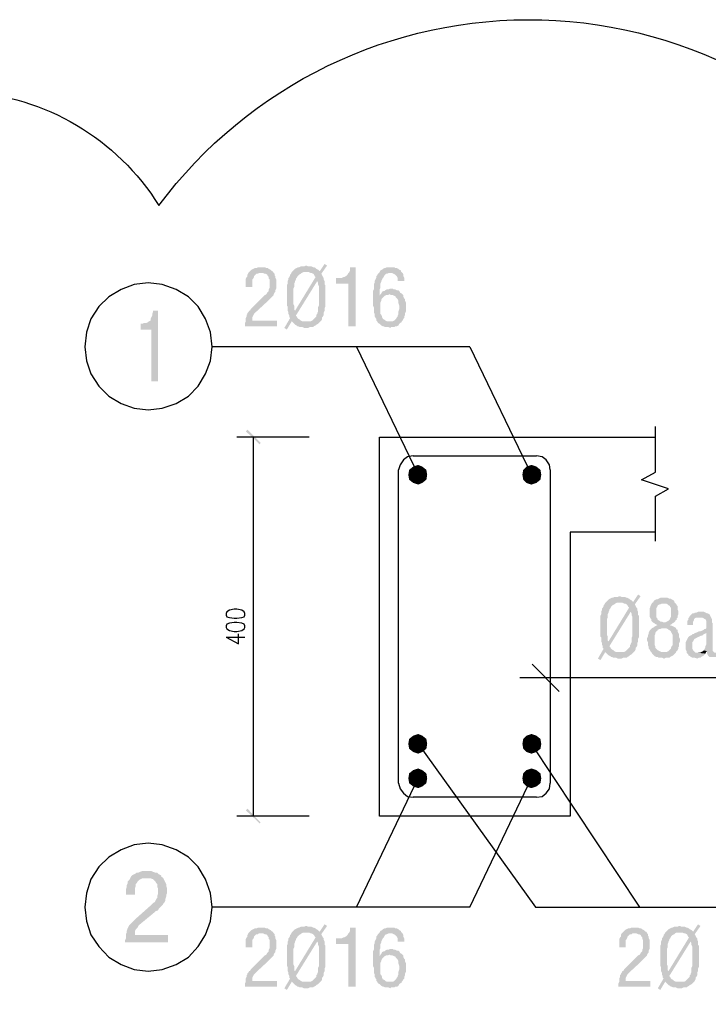
# Model space of a CAD drawing. Units: inches. Extents: x -369 to 780, y 39 to 2347.
# Drawn here: x 257 to 358, y 1643 to 1787 of the extents above; entities that cross this region are included whole.
import ezdxf

# ---------------------------------------------------------------- set-up
doc = ezdxf.new("R2010")
doc.units = ezdxf.units.IN
doc.header["$MEASUREMENT"] = 0
doc.layers.add('Layer1', color=2, linetype='Continuous')

msp = doc.modelspace()

# ---------------------------------------------------------------- hatches: boundary and pattern name
for color, points in [(256, [(292.521, 1750.644), (292.041, 1750.644), (291.801, 1750.524), (291.561, 1750.524), (291.321, 1750.404), (291.321, 1750.404), (291.081, 1750.284), (290.961, 1750.164), (290.721, 1749.924), (290.601, 1749.804), (290.481, 1749.564), (290.481, 1749.324), (290.361, 1749.204), (290.361, 1749.204), (290.241, 1748.964), (290.241, 1747.764), (291.201, 1747.764), (291.201, 1748.844), (291.321, 1748.964), (291.441, 1749.204), (291.441, 1749.324), (291.681, 1749.564), (291.801, 1749.684), (292.041, 1749.684), (292.161, 1749.804), (294.321, 1749.804), (294.201, 1750.044), (294.081, 1750.044), (293.961, 1750.164), (293.841, 1750.284), (293.601, 1750.404), (293.481, 1750.524), (293.241, 1750.524), (293.001, 1750.644), (292.761, 1750.644)]), (256, [(301.761, 1751.124), (301.041, 1750.044), (297.081, 1750.044), (299.001, 1749.924), (299.481, 1749.924), (299.721, 1749.804), (299.841, 1749.804), (300.081, 1749.684), (300.201, 1749.564), (300.321, 1749.324), (300.441, 1749.204), (297.441, 1744.284), (296.361, 1744.284), (296.481, 1744.044), (296.481, 1743.804), (296.601, 1743.564), (296.601, 1743.324), (296.721, 1743.204), (295.881, 1741.764), (296.241, 1741.524), (296.961, 1742.724), (298.521, 1742.724), (298.281, 1742.844), (298.161, 1742.964), (298.161, 1742.964), (297.921, 1743.084), (297.801, 1743.204), (297.681, 1743.444), (297.561, 1743.564), (300.681, 1748.604), (301.641, 1748.844), (301.641, 1749.084), (301.521, 1749.204), (301.401, 1749.444), (301.281, 1749.684), (302.121, 1750.884)]), (256, [(297.081, 1750.044), (296.961, 1749.924), (296.841, 1749.684), (296.721, 1749.564), (296.721, 1749.444), (296.601, 1749.204), (296.481, 1749.084), (296.481, 1748.844), (296.361, 1748.604), (296.361, 1748.244), (296.241, 1748.004), (296.241, 1745.004), (296.361, 1744.884), (296.361, 1744.284), (297.441, 1744.284), (297.321, 1744.404), (297.321, 1745.004), (297.201, 1745.244), (297.201, 1747.524), (297.321, 1747.764), (297.321, 1748.244), (297.441, 1748.484), (297.441, 1748.604), (297.561, 1748.844), (297.561, 1748.964), (297.681, 1749.084), (297.801, 1749.324), (297.921, 1749.444), (298.041, 1749.564), (298.281, 1749.684), (298.401, 1749.804), (298.641, 1749.924), (299.001, 1749.924)]), (256, [(299.121, 1750.884), (299.001, 1750.884), (298.761, 1750.764), (298.281, 1750.764), (298.041, 1750.644), (297.921, 1750.644), (297.681, 1750.524), (297.441, 1750.404), (297.321, 1750.284), (297.201, 1750.164), (297.081, 1750.044), (301.041, 1750.044), (300.921, 1750.164), (300.801, 1750.284), (300.561, 1750.404), (300.441, 1750.524), (300.201, 1750.644), (300.081, 1750.644), (299.841, 1750.764), (299.361, 1750.764)]), (256, [(306.321, 1750.644), (305.481, 1750.644), (305.481, 1750.164), (305.361, 1749.924), (305.241, 1749.804), (305.121, 1749.564), (305.001, 1749.444), (304.881, 1749.324), (304.761, 1749.324), (304.641, 1749.204), (304.521, 1749.204), (304.281, 1749.084), (303.441, 1749.084), (303.441, 1748.244), (305.241, 1748.244), (305.241, 1742.004), (306.321, 1742.004)]), (256, [(311.481, 1750.644), (310.881, 1750.644), (310.641, 1750.524), (310.521, 1750.524), (310.281, 1750.404), (310.161, 1750.284), (309.921, 1750.164), (309.801, 1749.924), (309.681, 1749.804), (311.601, 1749.804), (311.841, 1749.684), (312.081, 1749.564), (312.201, 1749.444), (312.201, 1749.444), (312.321, 1749.324), (312.441, 1749.084), (312.441, 1748.604), (313.401, 1748.604), (313.401, 1749.084), (313.281, 1749.324), (313.281, 1749.564), (313.161, 1749.804), (313.041, 1749.924), (312.921, 1750.044), (312.921, 1750.164), (312.681, 1750.284), (312.561, 1750.404), (312.321, 1750.524), (312.081, 1750.524), (311.961, 1750.644), (311.721, 1750.644)]), (256, [(294.321, 1749.804), (292.401, 1749.804), (292.761, 1749.804), (293.001, 1749.684), (293.121, 1749.684), (293.361, 1749.564), (293.481, 1749.324), (293.601, 1749.204), (293.601, 1748.964), (293.721, 1748.844), (293.721, 1747.644), (293.601, 1747.404), (293.601, 1747.164), (293.601, 1747.164), (293.481, 1747.044), (293.361, 1746.924), (293.241, 1746.684), (293.001, 1746.564), (292.761, 1746.324), (291.201, 1744.764), (291.081, 1744.644), (290.961, 1744.524), (290.841, 1744.284), (290.721, 1744.284), (290.601, 1744.044), (290.481, 1743.924), (290.481, 1743.804), (290.361, 1743.684), (290.361, 1743.444), (290.241, 1743.204), (290.241, 1742.964), (290.241, 1742.724), (290.121, 1742.484), (290.121, 1742.004), (294.801, 1742.004), (294.801, 1742.844), (291.201, 1742.844), (291.201, 1743.324), (291.321, 1743.564), (291.321, 1743.564), (291.441, 1743.804), (291.561, 1743.924), (291.801, 1744.164), (293.361, 1745.604), (293.481, 1745.724), (293.721, 1745.964), (293.841, 1746.084), (293.961, 1746.204), (294.201, 1746.444), (294.321, 1746.564), (294.321, 1746.684), (294.441, 1746.924), (294.561, 1747.044), (294.561, 1747.284), (294.681, 1747.524), (294.681, 1748.844), (294.561, 1749.084), (294.561, 1749.324), (294.441, 1749.444), (294.441, 1749.684)]), (256, [(301.641, 1748.844), (300.681, 1748.604), (300.801, 1748.364), (300.801, 1748.124), (300.921, 1747.884), (300.921, 1747.644), (300.921, 1745.004), (300.801, 1744.764), (300.801, 1744.164), (300.681, 1743.924), (300.681, 1743.804), (300.561, 1743.684), (300.561, 1743.444), (300.441, 1743.324), (300.201, 1743.084), (300.081, 1742.964), (299.961, 1742.844), (299.721, 1742.724), (299.121, 1742.724), (301.041, 1742.604), (301.161, 1742.724), (301.281, 1742.844), (301.401, 1743.084), (301.401, 1743.324), (301.521, 1743.444), (301.641, 1743.684), (301.641, 1744.044), (301.761, 1744.284), (301.761, 1744.644), (301.881, 1744.884), (301.881, 1748.004), (301.761, 1748.124), (301.761, 1748.604)]), (256, [(309.681, 1749.804), (309.561, 1749.684), (309.441, 1749.444), (309.321, 1749.324), (309.321, 1749.084), (309.201, 1748.844), (309.081, 1748.604), (309.081, 1748.364), (308.961, 1748.124), (308.961, 1747.404), (308.841, 1747.164), (308.841, 1746.444), (309.801, 1746.444), (309.801, 1747.404), (309.921, 1747.644), (309.921, 1748.244), (310.041, 1748.484), (310.041, 1748.604), (310.161, 1748.844), (310.281, 1749.084), (310.401, 1749.204), (310.521, 1749.444), (310.641, 1749.564), (310.761, 1749.684), (310.881, 1749.684), (311.121, 1749.804), (311.361, 1749.804)]), (256, [(311.481, 1747.524), (311.361, 1747.524), (311.121, 1747.404), (310.881, 1747.404), (310.641, 1747.284), (310.521, 1747.164), (310.401, 1747.164), (310.161, 1747.044), (310.041, 1746.804), (309.921, 1746.684), (311.241, 1746.684), (311.481, 1746.564), (311.721, 1746.564), (311.961, 1746.444), (312.081, 1746.444), (312.201, 1746.204), (312.321, 1746.084), (312.441, 1745.964), (312.561, 1745.724), (312.561, 1745.364), (312.681, 1745.004), (312.681, 1744.764), (312.681, 1744.524), (312.561, 1744.164), (312.561, 1743.804), (312.441, 1743.564), (312.441, 1743.444), (312.321, 1743.324), (312.201, 1743.084), (312.081, 1742.964), (311.961, 1742.844), (311.721, 1742.724), (311.361, 1742.724), (313.041, 1742.604), (313.041, 1742.724), (313.161, 1742.844), (313.281, 1743.084), (313.401, 1743.204), (313.401, 1743.444), (313.521, 1743.684), (313.521, 1743.924), (313.641, 1744.164), (313.641, 1745.484), (313.521, 1745.724), (313.521, 1745.964), (313.401, 1746.084), (313.281, 1746.324), (313.281, 1746.564), (313.161, 1746.684), (313.041, 1746.804), (312.801, 1746.924), (312.681, 1747.164), (312.561, 1747.284), (312.321, 1747.284), (312.081, 1747.404), (311.841, 1747.404), (311.721, 1747.524)]), (256, [(309.921, 1746.684), (309.801, 1746.444), (308.841, 1746.444), (308.841, 1745.004), (308.961, 1744.764), (308.961, 1744.044), (309.081, 1743.804), (309.081, 1743.444), (309.201, 1743.324), (309.201, 1743.204), (309.321, 1743.084), (309.321, 1742.844), (309.441, 1742.724), (309.561, 1742.484), (309.801, 1742.364), (309.921, 1742.244), (310.041, 1742.124), (310.281, 1742.004), (310.401, 1742.004), (310.641, 1741.884), (311.121, 1741.884), (311.361, 1741.764), (311.481, 1741.884), (311.961, 1741.884), (312.081, 1742.004), (312.321, 1742.004), (312.561, 1742.124), (312.681, 1742.364), (312.801, 1742.484), (313.041, 1742.604), (311.361, 1742.724), (310.881, 1742.724), (310.641, 1742.844), (310.521, 1742.964), (310.281, 1743.084), (310.161, 1743.324), (310.161, 1743.444), (310.041, 1743.684), (309.921, 1743.804), (309.921, 1745.484), (310.041, 1745.724), (310.041, 1745.844), (310.161, 1746.084), (310.281, 1746.204), (310.401, 1746.324), (310.521, 1746.444), (310.761, 1746.564), (311.001, 1746.564), (311.241, 1746.684)]), (256, [(277.401, 1744.284), (276.681, 1744.284), (276.681, 1744.164), (276.561, 1743.804), (276.561, 1743.564), (276.441, 1743.324), (276.321, 1743.084), (276.321, 1742.844), (276.081, 1742.724), (276.081, 1742.724), (275.961, 1742.604), (275.721, 1742.484), (275.361, 1742.484), (275.121, 1742.364), (274.881, 1742.364), (274.881, 1741.524), (276.441, 1741.524), (276.441, 1733.964), (277.401, 1733.964)]), (256, [(298.521, 1742.724), (296.961, 1742.724), (297.081, 1742.604), (297.321, 1742.364), (297.441, 1742.244), (297.681, 1742.124), (297.801, 1742.004), (297.921, 1742.004), (298.161, 1741.884), (298.521, 1741.884), (298.761, 1741.764), (299.361, 1741.764), (299.601, 1741.884), (300.081, 1741.884), (300.201, 1742.004), (300.441, 1742.124), (300.561, 1742.244), (300.801, 1742.364), (300.921, 1742.484), (301.041, 1742.604), (299.121, 1742.724), (298.761, 1742.724)]), (256, [(292.401, 1724.964), (290.241, 1726.644), (290.481, 1726.884)]), (256, [(292.281, 1724.724), (292.401, 1724.964), (290.241, 1726.644)]), (256, [(314.721, 1721.484), (314.121, 1721.004), (315.321, 1720.284)]), (256, [(315.441, 1721.724), (315.441, 1720.284), (314.721, 1721.484)]), (256, [(315.441, 1720.284), (314.721, 1721.484), (315.321, 1720.284)]), (256, [(316.041, 1721.484), (315.441, 1721.724), (315.441, 1720.284)]), (256, [(316.641, 1721.004), (316.041, 1721.484), (315.441, 1720.284)]), (256, [(331.281, 1721.484), (330.801, 1721.004), (332.001, 1720.284)]), (256, [(332.001, 1721.724), (331.281, 1721.484), (332.001, 1720.284)]), (256, [(332.721, 1721.484), (332.001, 1721.724), (332.001, 1720.284)]), (256, [(333.321, 1721.004), (332.721, 1721.484), (332.001, 1720.284)]), (256, [(314.121, 1721.004), (314.001, 1720.284), (315.321, 1720.284)]), (256, [(314.001, 1720.284), (314.121, 1719.564), (315.321, 1720.284)]), (256, [(314.121, 1719.564), (314.721, 1719.084), (315.321, 1720.284)]), (256, [(314.721, 1719.084), (315.321, 1720.284), (315.441, 1718.844)]), (256, [(315.321, 1720.284), (315.441, 1718.844), (315.441, 1720.284)]), (256, [(316.761, 1720.284), (316.641, 1721.004), (315.441, 1720.284)]), (256, [(315.441, 1718.844), (316.041, 1719.084), (315.441, 1720.284)]), (256, [(316.041, 1719.084), (316.641, 1719.564), (315.441, 1720.284)]), (256, [(316.641, 1719.564), (316.761, 1720.284), (315.441, 1720.284)]), (256, [(330.801, 1721.004), (330.681, 1720.284), (332.001, 1720.284)]), (256, [(330.681, 1720.284), (330.801, 1719.564), (332.001, 1720.284)]), (256, [(330.801, 1719.564), (331.281, 1719.084), (332.001, 1720.284)]), (256, [(331.281, 1719.084), (332.001, 1718.844), (332.001, 1720.284)]), (256, [(332.121, 1720.284), (333.321, 1721.004), (332.001, 1720.284)]), (256, [(332.001, 1718.844), (332.721, 1719.084), (332.001, 1720.284)]), (256, [(332.721, 1719.084), (333.321, 1719.564), (332.001, 1720.284)]), (256, [(333.321, 1719.564), (332.001, 1720.284), (333.441, 1720.284)]), (256, [(332.001, 1720.284), (333.441, 1720.284), (332.121, 1720.284)]), (256, [(333.441, 1720.284), (332.121, 1720.284), (333.321, 1721.004)]), (256, [(347.601, 1702.764), (346.881, 1701.684), (342.921, 1701.684), (344.841, 1701.564), (345.321, 1701.564), (345.561, 1701.444), (345.681, 1701.444), (345.921, 1701.324), (346.041, 1701.204), (346.161, 1700.964), (346.281, 1700.844), (343.281, 1695.924), (342.201, 1695.924), (342.321, 1695.684), (342.321, 1695.444), (342.441, 1695.204), (342.441, 1694.964), (342.561, 1694.844), (341.721, 1693.404), (342.081, 1693.164), (342.801, 1694.364), (344.361, 1694.364), (344.121, 1694.484), (344.001, 1694.604), (344.001, 1694.604), (343.761, 1694.724), (343.641, 1694.844), (343.521, 1695.084), (343.401, 1695.204), (346.521, 1700.244), (347.481, 1700.484), (347.481, 1700.724), (347.361, 1700.844), (347.241, 1701.084), (347.121, 1701.324), (347.961, 1702.524)]), (256, [(344.961, 1702.524), (344.841, 1702.524), (344.601, 1702.404), (344.121, 1702.404), (343.881, 1702.284), (343.761, 1702.284), (343.521, 1702.164), (343.281, 1702.044), (343.161, 1701.924), (343.041, 1701.804), (342.921, 1701.684), (346.881, 1701.684), (346.761, 1701.804), (346.641, 1701.924), (346.401, 1702.044), (346.281, 1702.164), (346.041, 1702.284), (345.921, 1702.284), (345.681, 1702.404), (345.201, 1702.404)]), (256, [(342.921, 1701.684), (342.801, 1701.564), (342.681, 1701.324), (342.561, 1701.204), (342.561, 1701.084), (342.441, 1700.844), (342.321, 1700.724), (342.321, 1700.484), (342.201, 1700.244), (342.201, 1699.884), (342.081, 1699.644), (342.081, 1696.644), (342.201, 1696.524), (342.201, 1695.924), (343.281, 1695.924), (343.161, 1696.044), (343.161, 1696.644), (343.041, 1696.884), (343.041, 1699.164), (343.161, 1699.404), (343.161, 1699.884), (343.281, 1700.124), (343.281, 1700.244), (343.401, 1700.484), (343.401, 1700.604), (343.521, 1700.724), (343.641, 1700.964), (343.761, 1701.084), (343.881, 1701.204), (344.121, 1701.324), (344.241, 1701.444), (344.481, 1701.564), (344.841, 1701.564)]), (256, [(349.641, 1701.564), (349.521, 1701.324), (349.401, 1701.084), (349.401, 1700.964), (349.281, 1700.724), (349.281, 1699.524), (349.401, 1699.284), (349.521, 1699.164), (349.521, 1698.924), (349.641, 1698.804), (349.761, 1698.684), (351.321, 1698.684), (351.081, 1698.804), (350.841, 1698.804), (350.721, 1698.924), (350.481, 1699.044), (350.481, 1699.164), (350.361, 1699.284), (350.241, 1699.524), (350.241, 1700.724), (350.361, 1700.964), (350.481, 1701.084), (350.481, 1701.204), (350.721, 1701.324), (350.841, 1701.324), (351.081, 1701.444), (351.321, 1701.444)]), (256, [(351.441, 1702.284), (350.841, 1702.284), (350.601, 1702.164), (350.361, 1702.044), (350.241, 1702.044), (350.001, 1701.924), (349.881, 1701.804), (349.761, 1701.564), (349.641, 1701.564), (351.321, 1701.444), (351.681, 1701.444), (351.921, 1701.324), (352.041, 1701.204), (352.281, 1701.084), (352.281, 1700.964), (352.401, 1700.844), (352.401, 1699.524), (352.281, 1699.284), (352.281, 1699.164), (352.161, 1699.044), (352.041, 1698.924), (351.801, 1698.804), (351.561, 1698.684), (349.761, 1698.684), (350.001, 1698.564), (350.121, 1698.444), (350.361, 1698.324), (350.601, 1698.324), (350.481, 1698.324), (350.241, 1698.204), (350.001, 1698.084), (349.881, 1697.964), (349.641, 1697.844), (351.681, 1697.844), (351.921, 1697.724), (352.041, 1697.604), (352.281, 1697.484), (352.401, 1697.364), (352.401, 1697.244), (352.521, 1697.124), (352.641, 1696.884), (352.641, 1695.324), (352.521, 1695.204), (352.401, 1694.964), (352.401, 1694.844), (352.401, 1694.844), (352.161, 1694.604), (352.041, 1694.484), (351.801, 1694.364), (349.521, 1694.364), (349.641, 1694.124), (349.761, 1694.004), (349.881, 1693.884), (350.001, 1693.764), (350.241, 1693.644), (350.481, 1693.644), (350.601, 1693.524), (351.081, 1693.524), (351.321, 1693.404), (351.441, 1693.404), (351.681, 1693.524), (352.161, 1693.524), (352.281, 1693.644), (352.521, 1693.764), (352.761, 1693.884), (352.881, 1694.004), (353.001, 1694.124), (353.121, 1694.244), (353.121, 1694.364), (353.241, 1694.484), (353.361, 1694.604), (353.481, 1694.844), (353.481, 1695.084), (353.601, 1695.204), (353.601, 1695.684), (353.721, 1695.924), (353.721, 1696.284), (353.721, 1696.284), (353.601, 1696.524), (353.601, 1697.004), (353.481, 1697.124), (353.361, 1697.364), (353.361, 1697.604), (353.241, 1697.604), (353.121, 1697.844), (353.001, 1697.964), (352.761, 1698.084), (352.521, 1698.204), (352.401, 1698.204), (352.161, 1698.324), (352.281, 1698.324), (352.521, 1698.444), (352.641, 1698.564), (352.881, 1698.684), (353.001, 1698.804), (353.121, 1699.044), (353.241, 1699.044), (353.241, 1699.284), (353.361, 1699.404), (353.361, 1699.644), (353.481, 1699.884), (353.481, 1700.364), (353.361, 1700.604), (353.361, 1701.084), (353.241, 1701.204), (353.121, 1701.444), (353.001, 1701.564), (352.881, 1701.684), (352.881, 1701.804), (352.761, 1701.924), (352.521, 1702.044), (352.401, 1702.164), (352.161, 1702.164), (351.921, 1702.284), (351.681, 1702.284)]), (256, [(347.481, 1700.484), (346.521, 1700.244), (346.641, 1700.004), (346.641, 1699.764), (346.761, 1699.524), (346.761, 1699.284), (346.761, 1696.644), (346.641, 1696.404), (346.641, 1695.804), (346.521, 1695.564), (346.521, 1695.444), (346.401, 1695.324), (346.401, 1695.084), (346.281, 1694.964), (346.041, 1694.724), (345.921, 1694.604), (345.801, 1694.484), (345.561, 1694.364), (344.961, 1694.364), (346.881, 1694.244), (347.001, 1694.364), (347.121, 1694.484), (347.241, 1694.724), (347.241, 1694.964), (347.361, 1695.084), (347.481, 1695.324), (347.481, 1695.684), (347.601, 1695.924), (347.601, 1696.284), (347.721, 1696.524), (347.721, 1699.644), (347.601, 1699.764), (347.601, 1700.244)]), (256, [(356.721, 1700.244), (356.361, 1700.244), (356.121, 1700.124), (355.881, 1700.124), (355.761, 1700.004), (355.521, 1700.004), (355.401, 1699.884), (355.281, 1699.764), (355.161, 1699.644), (355.041, 1699.404), (356.961, 1699.404), (357.201, 1699.284), (357.321, 1699.164), (357.441, 1699.164), (357.561, 1698.924), (357.561, 1697.844), (357.441, 1697.724), (357.321, 1697.724), (357.201, 1697.604), (356.961, 1697.484), (356.601, 1697.364), (356.481, 1697.364), (356.241, 1697.244), (355.881, 1697.124), (357.561, 1697.124), (357.561, 1695.444), (357.441, 1695.204), (357.441, 1695.084), (357.321, 1694.844), (357.201, 1694.604), (357.681, 1694.484), (357.681, 1694.124), (357.801, 1693.884), (357.921, 1693.764), (358.041, 1693.644), (359.001, 1693.644), (359.001, 1694.244), (358.761, 1694.244), (358.641, 1694.364), (358.521, 1694.484), (358.521, 1698.564), (358.401, 1698.684), (358.401, 1699.164), (358.281, 1699.404), (358.161, 1699.644), (358.161, 1699.644), (358.041, 1699.884), (357.801, 1700.004), (357.681, 1700.004), (357.441, 1700.124), (357.201, 1700.244), (356.961, 1700.244)]), (256, [(355.041, 1699.404), (354.921, 1699.284), (354.921, 1699.044), (354.801, 1698.924), (354.801, 1698.324), (355.641, 1698.324), (355.641, 1698.804), (355.761, 1699.044), (355.761, 1699.164), (355.881, 1699.284), (356.121, 1699.404), (356.601, 1699.404)]), (256, [(349.641, 1697.844), (349.521, 1697.724), (349.401, 1697.604), (349.281, 1697.484), (349.161, 1697.244), (349.161, 1697.004), (349.041, 1696.884), (349.041, 1696.644), (348.921, 1696.404), (348.921, 1696.044), (349.041, 1695.804), (349.041, 1695.324), (349.161, 1695.084), (349.161, 1694.844), (349.281, 1694.724), (349.401, 1694.484), (349.521, 1694.364), (351.441, 1694.364), (350.961, 1694.364), (350.721, 1694.484), (350.481, 1694.604), (350.361, 1694.724), (350.241, 1694.844), (350.121, 1694.964), (350.121, 1695.204), (350.001, 1695.444), (350.001, 1696.764), (350.121, 1697.004), (350.121, 1697.124), (350.241, 1697.364), (350.361, 1697.364), (350.481, 1697.604), (350.721, 1697.724), (350.841, 1697.724), (351.081, 1697.844), (351.321, 1697.844)]), (256, [(355.881, 1697.124), (355.761, 1697.004), (355.521, 1697.004), (355.521, 1696.884), (355.521, 1696.884), (355.281, 1696.764), (355.041, 1696.644), (354.921, 1696.524), (354.801, 1696.284), (354.801, 1696.284), (354.681, 1696.044), (354.561, 1695.804), (354.561, 1694.724), (354.681, 1694.484), (354.681, 1694.244), (354.801, 1694.124), (354.921, 1694.004), (354.921, 1693.884), (355.161, 1693.764), (355.281, 1693.644), (355.521, 1693.524), (355.881, 1693.524), (356.241, 1693.404), (356.241, 1693.404), (356.481, 1693.524), (356.721, 1693.524), (356.841, 1693.644), (357.081, 1693.764), (357.081, 1693.764), (357.321, 1694.004), (357.441, 1694.124), (356.361, 1694.244), (356.001, 1694.244), (355.881, 1694.364), (355.761, 1694.484), (355.641, 1694.604), (355.521, 1694.844), (355.521, 1695.324), (355.521, 1695.804), (355.641, 1695.924), (355.761, 1696.164), (355.881, 1696.284), (356.121, 1696.404), (356.241, 1696.524), (356.361, 1696.524), (356.601, 1696.644), (356.841, 1696.764), (356.961, 1696.764), (357.081, 1696.884), (357.321, 1697.004), (357.561, 1697.124)]), (256, [(344.361, 1694.364), (342.801, 1694.364), (342.921, 1694.244), (343.161, 1694.004), (343.281, 1693.884), (343.521, 1693.764), (343.641, 1693.644), (343.761, 1693.644), (344.001, 1693.524), (344.361, 1693.524), (344.601, 1693.404), (345.201, 1693.404), (345.441, 1693.524), (345.921, 1693.524), (346.041, 1693.644), (346.281, 1693.764), (346.401, 1693.884), (346.641, 1694.004), (346.761, 1694.124), (346.881, 1694.244), (344.961, 1694.364), (344.601, 1694.364)]), (256, [(357.201, 1694.604), (357.081, 1694.484), (357.081, 1694.484), (356.841, 1694.364), (356.601, 1694.244), (356.361, 1694.244), (357.441, 1694.124), (357.561, 1694.364), (357.681, 1694.484)]), (6, [(315.441, 1682.364), (315.441, 1680.924), (314.721, 1682.124)]), (6, [(316.041, 1682.124), (315.441, 1682.364), (315.441, 1680.924)]), (6, [(332.001, 1682.364), (331.281, 1682.124), (332.001, 1680.924)]), (6, [(332.721, 1682.124), (332.001, 1682.364), (332.001, 1680.924)]), (6, [(314.121, 1681.644), (314.001, 1680.924), (315.321, 1680.924)]), (6, [(314.001, 1680.924), (314.121, 1680.204), (315.321, 1680.924)]), (6, [(314.721, 1682.124), (314.121, 1681.644), (315.321, 1680.924)]), (6, [(314.121, 1680.204), (314.721, 1679.724), (315.321, 1680.924)]), (6, [(315.441, 1680.924), (314.721, 1682.124), (315.321, 1680.924)]), (6, [(314.721, 1679.724), (315.321, 1680.924), (315.441, 1679.484)]), (6, [(315.321, 1680.924), (315.441, 1679.484), (315.441, 1680.924)]), (6, [(316.641, 1681.644), (316.041, 1682.124), (315.441, 1680.924)]), (6, [(316.761, 1680.924), (316.641, 1681.644), (315.441, 1680.924)]), (6, [(315.441, 1679.484), (316.041, 1679.724), (315.441, 1680.924)]), (6, [(316.041, 1679.724), (316.641, 1680.204), (315.441, 1680.924)]), (6, [(316.641, 1680.204), (316.761, 1680.924), (315.441, 1680.924)]), (6, [(330.801, 1681.644), (330.681, 1680.924), (332.001, 1680.924)]), (6, [(330.681, 1680.924), (330.801, 1680.204), (332.001, 1680.924)]), (6, [(331.281, 1682.124), (330.801, 1681.644), (332.001, 1680.924)]), (6, [(330.801, 1680.204), (331.281, 1679.724), (332.001, 1680.924)]), (6, [(331.281, 1679.724), (332.001, 1679.484), (332.001, 1680.924)]), (6, [(333.321, 1681.644), (332.721, 1682.124), (332.001, 1680.924)]), (6, [(332.121, 1680.924), (333.321, 1681.644), (332.001, 1680.924)]), (6, [(332.001, 1679.484), (332.721, 1679.724), (332.001, 1680.924)]), (6, [(332.721, 1679.724), (333.321, 1680.204), (332.001, 1680.924)]), (6, [(333.321, 1680.204), (332.001, 1680.924), (333.441, 1680.924)]), (6, [(332.001, 1680.924), (333.441, 1680.924), (332.121, 1680.924)]), (6, [(333.441, 1680.924), (332.121, 1680.924), (333.321, 1681.644)]), (6, [(314.121, 1676.604), (314.001, 1675.884), (315.321, 1675.884)]), (6, [(314.721, 1677.084), (314.121, 1676.604), (315.321, 1675.884)]), (6, [(315.441, 1677.324), (315.441, 1675.884), (314.721, 1677.084)]), (6, [(315.441, 1675.884), (314.721, 1677.084), (315.321, 1675.884)]), (6, [(316.041, 1677.084), (315.441, 1677.324), (315.441, 1675.884)]), (6, [(316.641, 1676.604), (316.041, 1677.084), (315.441, 1675.884)]), (6, [(316.761, 1675.884), (316.641, 1676.604), (315.441, 1675.884)]), (6, [(330.801, 1676.604), (330.681, 1675.884), (332.001, 1675.884)]), (6, [(331.281, 1677.084), (330.801, 1676.604), (332.001, 1675.884)]), (6, [(332.001, 1677.324), (331.281, 1677.084), (332.001, 1675.884)]), (6, [(332.721, 1677.084), (332.001, 1677.324), (332.001, 1675.884)]), (6, [(333.321, 1676.604), (332.721, 1677.084), (332.001, 1675.884)]), (6, [(332.121, 1675.884), (333.321, 1676.604), (332.001, 1675.884)]), (6, [(333.441, 1675.884), (332.121, 1675.884), (333.321, 1676.604)]), (6, [(314.001, 1675.884), (314.121, 1675.164), (315.321, 1675.884)]), (6, [(314.121, 1675.164), (314.721, 1674.684), (315.321, 1675.884)]), (6, [(314.721, 1674.684), (315.321, 1675.884), (315.441, 1674.444)]), (6, [(315.321, 1675.884), (315.441, 1674.444), (315.441, 1675.884)]), (6, [(315.441, 1674.444), (316.041, 1674.684), (315.441, 1675.884)]), (6, [(316.041, 1674.684), (316.641, 1675.164), (315.441, 1675.884)]), (6, [(316.641, 1675.164), (316.761, 1675.884), (315.441, 1675.884)]), (6, [(330.681, 1675.884), (330.801, 1675.164), (332.001, 1675.884)]), (6, [(330.801, 1675.164), (331.281, 1674.684), (332.001, 1675.884)]), (6, [(331.281, 1674.684), (332.001, 1674.444), (332.001, 1675.884)]), (6, [(332.001, 1674.444), (332.721, 1674.684), (332.001, 1675.884)]), (6, [(332.721, 1674.684), (333.321, 1675.164), (332.001, 1675.884)]), (6, [(333.321, 1675.164), (332.001, 1675.884), (333.441, 1675.884)]), (6, [(332.001, 1675.884), (333.441, 1675.884), (332.121, 1675.884)]), (256, [(290.481, 1671.444), (290.241, 1671.204), (292.401, 1669.404)]), (256, [(290.241, 1671.204), (292.401, 1669.404), (292.281, 1669.284)]), (256, [(275.721, 1662.324), (275.121, 1662.324), (274.761, 1662.204), (274.521, 1662.084), (274.281, 1662.084), (274.161, 1661.964), (273.921, 1661.844), (273.681, 1661.724), (273.441, 1661.484), (273.321, 1661.244), (273.201, 1661.004), (272.961, 1660.764), (272.961, 1660.524), (272.961, 1660.524), (272.841, 1660.284), (272.841, 1660.044), (272.721, 1659.684), (272.721, 1658.844), (274.041, 1658.844), (274.041, 1659.804), (274.161, 1660.164), (274.161, 1660.404), (274.281, 1660.524), (274.401, 1660.764), (274.641, 1661.004), (274.881, 1661.124), (275.121, 1661.244), (275.721, 1661.244), (278.121, 1661.364), (277.881, 1661.484), (277.881, 1661.604), (277.761, 1661.724), (277.521, 1661.844), (277.281, 1662.084), (277.041, 1662.084), (276.681, 1662.204), (276.441, 1662.324), (276.081, 1662.324)]), (256, [(278.121, 1661.364), (275.721, 1661.244), (276.321, 1661.244), (276.681, 1661.124), (276.801, 1661.004), (277.041, 1660.764), (277.161, 1660.524), (277.281, 1660.404), (277.281, 1660.044), (277.401, 1659.804), (277.401, 1658.964), (277.281, 1658.604), (277.281, 1658.364), (277.161, 1658.244), (277.161, 1658.244), (277.041, 1658.004), (276.921, 1657.764), (276.681, 1657.644), (276.441, 1657.404), (276.201, 1657.164), (274.041, 1655.244), (273.921, 1655.124), (273.681, 1654.884), (273.441, 1654.644), (273.441, 1654.644), (273.201, 1654.404), (273.081, 1654.164), (273.081, 1654.164), (272.961, 1653.924), (272.841, 1653.564), (272.841, 1653.324), (272.721, 1653.084), (272.721, 1652.484), (272.601, 1652.244), (272.601, 1651.884), (278.841, 1651.884), (278.841, 1652.964), (274.041, 1652.964), (274.041, 1653.564), (274.161, 1653.804), (274.161, 1653.804), (274.401, 1654.044), (274.521, 1654.284), (274.761, 1654.524), (276.801, 1656.204), (277.041, 1656.444), (277.401, 1656.564), (277.521, 1656.804), (277.761, 1657.044), (278.001, 1657.284), (278.121, 1657.404), (278.241, 1657.644), (278.361, 1657.764), (278.481, 1658.004), (278.481, 1658.244), (278.601, 1658.604), (278.601, 1658.844), (278.721, 1659.084), (278.721, 1659.804), (278.601, 1660.164), (278.601, 1660.404), (278.481, 1660.644), (278.361, 1660.884), (278.241, 1661.124)]), (256, [(292.521, 1654.044), (292.041, 1654.044), (291.801, 1653.924), (291.561, 1653.924), (291.321, 1653.804), (291.321, 1653.804), (291.081, 1653.684), (290.961, 1653.564), (290.721, 1653.324), (290.601, 1653.204), (290.481, 1652.964), (290.481, 1652.724), (290.361, 1652.604), (290.361, 1652.604), (290.241, 1652.364), (290.241, 1651.164), (291.201, 1651.164), (291.201, 1652.244), (291.321, 1652.364), (291.441, 1652.604), (291.441, 1652.724), (291.681, 1652.964), (291.801, 1653.084), (292.041, 1653.084), (292.161, 1653.204), (294.321, 1653.204), (294.201, 1653.444), (294.081, 1653.444), (293.961, 1653.564), (293.841, 1653.684), (293.601, 1653.804), (293.481, 1653.924), (293.241, 1653.924), (293.001, 1654.044), (292.761, 1654.044)]), (256, [(301.761, 1654.524), (301.041, 1653.444), (297.081, 1653.444), (299.001, 1653.324), (299.481, 1653.324), (299.721, 1653.204), (299.841, 1653.204), (300.081, 1653.084), (300.201, 1652.964), (300.321, 1652.724), (300.441, 1652.604), (297.441, 1647.684), (296.361, 1647.684), (296.481, 1647.444), (296.481, 1647.204), (296.601, 1646.964), (296.601, 1646.724), (296.721, 1646.604), (295.881, 1645.164), (296.241, 1644.924), (296.961, 1646.124), (298.521, 1646.124), (298.281, 1646.244), (298.161, 1646.364), (298.161, 1646.364), (297.921, 1646.484), (297.801, 1646.604), (297.681, 1646.844), (297.561, 1646.964), (300.681, 1652.004), (301.641, 1652.244), (301.641, 1652.484), (301.521, 1652.604), (301.401, 1652.844), (301.281, 1653.084), (302.121, 1654.284)]), (256, [(297.081, 1653.444), (296.961, 1653.324), (296.841, 1653.084), (296.721, 1652.964), (296.721, 1652.844), (296.601, 1652.604), (296.481, 1652.484), (296.481, 1652.244), (296.361, 1652.004), (296.361, 1651.644), (296.241, 1651.404), (296.241, 1648.404), (296.361, 1648.284), (296.361, 1647.684), (297.441, 1647.684), (297.321, 1647.804), (297.321, 1648.404), (297.201, 1648.644), (297.201, 1650.924), (297.321, 1651.164), (297.321, 1651.644), (297.441, 1651.884), (297.441, 1652.004), (297.561, 1652.244), (297.561, 1652.364), (297.681, 1652.484), (297.801, 1652.724), (297.921, 1652.844), (298.041, 1652.964), (298.281, 1653.084), (298.401, 1653.204), (298.641, 1653.324), (299.001, 1653.324)]), (256, [(299.121, 1654.284), (299.001, 1654.284), (298.761, 1654.164), (298.281, 1654.164), (298.041, 1654.044), (297.921, 1654.044), (297.681, 1653.924), (297.441, 1653.804), (297.321, 1653.684), (297.201, 1653.564), (297.081, 1653.444), (301.041, 1653.444), (300.921, 1653.564), (300.801, 1653.684), (300.561, 1653.804), (300.441, 1653.924), (300.201, 1654.044), (300.081, 1654.044), (299.841, 1654.164), (299.361, 1654.164)]), (256, [(306.321, 1654.044), (305.481, 1654.044), (305.481, 1653.564), (305.361, 1653.324), (305.241, 1653.204), (305.121, 1652.964), (305.001, 1652.844), (304.881, 1652.724), (304.761, 1652.724), (304.641, 1652.604), (304.521, 1652.604), (304.281, 1652.484), (303.441, 1652.484), (303.441, 1651.644), (305.241, 1651.644), (305.241, 1645.404), (306.321, 1645.404)]), (256, [(311.481, 1654.044), (310.881, 1654.044), (310.641, 1653.924), (310.521, 1653.924), (310.281, 1653.804), (310.161, 1653.684), (309.921, 1653.564), (309.801, 1653.324), (309.681, 1653.204), (311.601, 1653.204), (311.841, 1653.084), (312.081, 1652.964), (312.201, 1652.844), (312.201, 1652.844), (312.321, 1652.724), (312.441, 1652.484), (312.441, 1652.004), (313.401, 1652.004), (313.401, 1652.484), (313.281, 1652.724), (313.281, 1652.964), (313.161, 1653.204), (313.041, 1653.324), (312.921, 1653.444), (312.921, 1653.564), (312.681, 1653.684), (312.561, 1653.804), (312.321, 1653.924), (312.081, 1653.924), (311.961, 1654.044), (311.721, 1654.044)]), (256, [(347.121, 1654.044), (346.641, 1654.044), (346.401, 1653.924), (346.161, 1653.924), (345.921, 1653.804), (345.921, 1653.804), (345.681, 1653.684), (345.561, 1653.564), (345.321, 1653.324), (345.201, 1653.204), (345.081, 1652.964), (345.081, 1652.724), (344.961, 1652.604), (344.961, 1652.604), (344.841, 1652.364), (344.841, 1651.164), (345.801, 1651.164), (345.801, 1652.244), (345.921, 1652.364), (346.041, 1652.604), (346.041, 1652.724), (346.281, 1652.964), (346.401, 1653.084), (346.641, 1653.084), (346.761, 1653.204), (348.921, 1653.204), (348.801, 1653.444), (348.681, 1653.444), (348.561, 1653.564), (348.441, 1653.684), (348.201, 1653.804), (348.081, 1653.924), (347.841, 1653.924), (347.601, 1654.044), (347.361, 1654.044)]), (256, [(356.361, 1654.524), (355.641, 1653.444), (351.681, 1653.444), (353.601, 1653.324), (354.081, 1653.324), (354.321, 1653.204), (354.441, 1653.204), (354.681, 1653.084), (354.801, 1652.964), (354.921, 1652.724), (355.041, 1652.604), (352.041, 1647.684), (350.961, 1647.684), (351.081, 1647.444), (351.081, 1647.204), (351.201, 1646.964), (351.201, 1646.724), (351.321, 1646.604), (350.481, 1645.164), (350.841, 1644.924), (351.561, 1646.124), (353.121, 1646.124), (352.881, 1646.244), (352.761, 1646.364), (352.761, 1646.364), (352.521, 1646.484), (352.401, 1646.604), (352.281, 1646.844), (352.161, 1646.964), (355.281, 1652.004), (356.241, 1652.244), (356.241, 1652.484), (356.121, 1652.604), (356.001, 1652.844), (355.881, 1653.084), (356.721, 1654.284)]), (256, [(351.681, 1653.444), (351.561, 1653.324), (351.441, 1653.084), (351.321, 1652.964), (351.321, 1652.844), (351.201, 1652.604), (351.081, 1652.484), (351.081, 1652.244), (350.961, 1652.004), (350.961, 1651.644), (350.841, 1651.404), (350.841, 1648.404), (350.961, 1648.284), (350.961, 1647.684), (352.041, 1647.684), (351.921, 1647.804), (351.921, 1648.404), (351.801, 1648.644), (351.801, 1650.924), (351.921, 1651.164), (351.921, 1651.644), (352.041, 1651.884), (352.041, 1652.004), (352.161, 1652.244), (352.161, 1652.364), (352.281, 1652.484), (352.401, 1652.724), (352.521, 1652.844), (352.641, 1652.964), (352.881, 1653.084), (353.001, 1653.204), (353.241, 1653.324), (353.601, 1653.324)]), (256, [(353.721, 1654.284), (353.601, 1654.284), (353.361, 1654.164), (352.881, 1654.164), (352.641, 1654.044), (352.521, 1654.044), (352.281, 1653.924), (352.041, 1653.804), (351.921, 1653.684), (351.801, 1653.564), (351.681, 1653.444), (355.641, 1653.444), (355.521, 1653.564), (355.401, 1653.684), (355.161, 1653.804), (355.041, 1653.924), (354.801, 1654.044), (354.681, 1654.044), (354.441, 1654.164), (353.961, 1654.164)]), (256, [(294.321, 1653.204), (292.401, 1653.204), (292.761, 1653.204), (293.001, 1653.084), (293.121, 1653.084), (293.361, 1652.964), (293.481, 1652.724), (293.601, 1652.604), (293.601, 1652.364), (293.721, 1652.244), (293.721, 1651.044), (293.601, 1650.804), (293.601, 1650.564), (293.601, 1650.564), (293.481, 1650.444), (293.361, 1650.324), (293.241, 1650.084), (293.001, 1649.964), (292.761, 1649.724), (291.201, 1648.164), (291.081, 1648.044), (290.961, 1647.924), (290.841, 1647.684), (290.721, 1647.684), (290.601, 1647.444), (290.481, 1647.324), (290.481, 1647.204), (290.361, 1647.084), (290.361, 1646.844), (290.241, 1646.604), (290.241, 1646.364), (290.241, 1646.124), (290.121, 1645.884), (290.121, 1645.404), (294.801, 1645.404), (294.801, 1646.244), (291.201, 1646.244), (291.201, 1646.724), (291.321, 1646.964), (291.321, 1646.964), (291.441, 1647.204), (291.561, 1647.324), (291.801, 1647.564), (293.361, 1649.004), (293.481, 1649.124), (293.721, 1649.364), (293.841, 1649.484), (293.961, 1649.604), (294.201, 1649.844), (294.321, 1649.964), (294.321, 1650.084), (294.441, 1650.324), (294.561, 1650.444), (294.561, 1650.684), (294.681, 1650.924), (294.681, 1652.244), (294.561, 1652.484), (294.561, 1652.724), (294.441, 1652.844), (294.441, 1653.084)]), (256, [(301.641, 1652.244), (300.681, 1652.004), (300.801, 1651.764), (300.801, 1651.524), (300.921, 1651.284), (300.921, 1651.044), (300.921, 1648.404), (300.801, 1648.164), (300.801, 1647.564), (300.681, 1647.324), (300.681, 1647.204), (300.561, 1647.084), (300.561, 1646.844), (300.441, 1646.724), (300.201, 1646.484), (300.081, 1646.364), (299.961, 1646.244), (299.721, 1646.124), (299.121, 1646.124), (301.041, 1646.004), (301.161, 1646.124), (301.281, 1646.244), (301.401, 1646.484), (301.401, 1646.724), (301.521, 1646.844), (301.641, 1647.084), (301.641, 1647.444), (301.761, 1647.684), (301.761, 1648.044), (301.881, 1648.284), (301.881, 1651.404), (301.761, 1651.524), (301.761, 1652.004)]), (256, [(309.681, 1653.204), (309.561, 1653.084), (309.441, 1652.844), (309.321, 1652.724), (309.321, 1652.484), (309.201, 1652.244), (309.081, 1652.004), (309.081, 1651.764), (308.961, 1651.524), (308.961, 1650.804), (308.841, 1650.564), (308.841, 1649.844), (309.801, 1649.844), (309.801, 1650.804), (309.921, 1651.044), (309.921, 1651.644), (310.041, 1651.884), (310.041, 1652.004), (310.161, 1652.244), (310.281, 1652.484), (310.401, 1652.604), (310.521, 1652.844), (310.641, 1652.964), (310.761, 1653.084), (310.881, 1653.084), (311.121, 1653.204), (311.361, 1653.204)]), (256, [(348.921, 1653.204), (347.001, 1653.204), (347.361, 1653.204), (347.601, 1653.084), (347.721, 1653.084), (347.961, 1652.964), (348.081, 1652.724), (348.201, 1652.604), (348.201, 1652.364), (348.321, 1652.244), (348.321, 1651.044), (348.201, 1650.804), (348.201, 1650.564), (348.201, 1650.564), (348.081, 1650.444), (347.961, 1650.324), (347.841, 1650.084), (347.601, 1649.964), (347.361, 1649.724), (345.801, 1648.164), (345.681, 1648.044), (345.561, 1647.924), (345.441, 1647.684), (345.321, 1647.684), (345.201, 1647.444), (345.081, 1647.324), (345.081, 1647.204), (344.961, 1647.084), (344.961, 1646.844), (344.841, 1646.604), (344.841, 1646.364), (344.841, 1646.124), (344.721, 1645.884), (344.721, 1645.404), (349.401, 1645.404), (349.401, 1646.244), (345.801, 1646.244), (345.801, 1646.724), (345.921, 1646.964), (345.921, 1646.964), (346.041, 1647.204), (346.161, 1647.324), (346.401, 1647.564), (347.961, 1649.004), (348.081, 1649.124), (348.321, 1649.364), (348.441, 1649.484), (348.561, 1649.604), (348.801, 1649.844), (348.921, 1649.964), (348.921, 1650.084), (349.041, 1650.324), (349.161, 1650.444), (349.161, 1650.684), (349.281, 1650.924), (349.281, 1652.244), (349.161, 1652.484), (349.161, 1652.724), (349.041, 1652.844), (349.041, 1653.084)]), (256, [(356.241, 1652.244), (355.281, 1652.004), (355.401, 1651.764), (355.401, 1651.524), (355.521, 1651.284), (355.521, 1651.044), (355.521, 1648.404), (355.401, 1648.164), (355.401, 1647.564), (355.281, 1647.324), (355.281, 1647.204), (355.161, 1647.084), (355.161, 1646.844), (355.041, 1646.724), (354.801, 1646.484), (354.681, 1646.364), (354.561, 1646.244), (354.321, 1646.124), (353.721, 1646.124), (355.641, 1646.004), (355.761, 1646.124), (355.881, 1646.244), (356.001, 1646.484), (356.001, 1646.724), (356.121, 1646.844), (356.241, 1647.084), (356.241, 1647.444), (356.361, 1647.684), (356.361, 1648.044), (356.481, 1648.284), (356.481, 1651.404), (356.361, 1651.524), (356.361, 1652.004)]), (256, [(311.481, 1650.924), (311.361, 1650.924), (311.121, 1650.804), (310.881, 1650.804), (310.641, 1650.684), (310.521, 1650.564), (310.401, 1650.564), (310.161, 1650.444), (310.041, 1650.204), (309.921, 1650.084), (311.241, 1650.084), (311.481, 1649.964), (311.721, 1649.964), (311.961, 1649.844), (312.081, 1649.844), (312.201, 1649.604), (312.321, 1649.484), (312.441, 1649.364), (312.561, 1649.124), (312.561, 1648.764), (312.681, 1648.404), (312.681, 1648.164), (312.681, 1647.924), (312.561, 1647.564), (312.561, 1647.204), (312.441, 1646.964), (312.441, 1646.844), (312.321, 1646.724), (312.201, 1646.484), (312.081, 1646.364), (311.961, 1646.244), (311.721, 1646.124), (311.361, 1646.124), (313.041, 1646.004), (313.041, 1646.124), (313.161, 1646.244), (313.281, 1646.484), (313.401, 1646.604), (313.401, 1646.844), (313.521, 1647.084), (313.521, 1647.324), (313.641, 1647.564), (313.641, 1648.884), (313.521, 1649.124), (313.521, 1649.364), (313.401, 1649.484), (313.281, 1649.724), (313.281, 1649.964), (313.161, 1650.084), (313.041, 1650.204), (312.801, 1650.324), (312.681, 1650.564), (312.561, 1650.684), (312.321, 1650.684), (312.081, 1650.804), (311.841, 1650.804), (311.721, 1650.924)]), (256, [(309.921, 1650.084), (309.801, 1649.844), (308.841, 1649.844), (308.841, 1648.404), (308.961, 1648.164), (308.961, 1647.444), (309.081, 1647.204), (309.081, 1646.844), (309.201, 1646.724), (309.201, 1646.604), (309.321, 1646.484), (309.321, 1646.244), (309.441, 1646.124), (309.561, 1645.884), (309.801, 1645.764), (309.921, 1645.644), (310.041, 1645.524), (310.281, 1645.404), (310.401, 1645.404), (310.641, 1645.284), (311.121, 1645.284), (311.361, 1645.164), (311.481, 1645.284), (311.961, 1645.284), (312.081, 1645.404), (312.321, 1645.404), (312.561, 1645.524), (312.681, 1645.764), (312.801, 1645.884), (313.041, 1646.004), (311.361, 1646.124), (310.881, 1646.124), (310.641, 1646.244), (310.521, 1646.364), (310.281, 1646.484), (310.161, 1646.724), (310.161, 1646.844), (310.041, 1647.084), (309.921, 1647.204), (309.921, 1648.884), (310.041, 1649.124), (310.041, 1649.244), (310.161, 1649.484), (310.281, 1649.604), (310.401, 1649.724), (310.521, 1649.844), (310.761, 1649.964), (311.001, 1649.964), (311.241, 1650.084)]), (256, [(298.521, 1646.124), (296.961, 1646.124), (297.081, 1646.004), (297.321, 1645.764), (297.441, 1645.644), (297.681, 1645.524), (297.801, 1645.404), (297.921, 1645.404), (298.161, 1645.284), (298.521, 1645.284), (298.761, 1645.164), (299.361, 1645.164), (299.601, 1645.284), (300.081, 1645.284), (300.201, 1645.404), (300.441, 1645.524), (300.561, 1645.644), (300.801, 1645.764), (300.921, 1645.884), (301.041, 1646.004), (299.121, 1646.124), (298.761, 1646.124)]), (256, [(353.121, 1646.124), (351.561, 1646.124), (351.681, 1646.004), (351.921, 1645.764), (352.041, 1645.644), (352.281, 1645.524), (352.401, 1645.404), (352.521, 1645.404), (352.761, 1645.284), (353.121, 1645.284), (353.361, 1645.164), (353.961, 1645.164), (354.201, 1645.284), (354.681, 1645.284), (354.801, 1645.404), (355.041, 1645.524), (355.161, 1645.644), (355.401, 1645.764), (355.521, 1645.884), (355.641, 1646.004), (353.721, 1646.124), (353.361, 1646.124)])]:
    msp.add_hatch(color=color).paths.add_polyline_path(points, flags=0)

# ---------------------------------------------------------------- linework, layer by layer
for p, q in [((272.001, 1747.404), (270.201, 1746.324)), ((273.921, 1748.124), (272.001, 1747.404)), ((275.961, 1748.364), (273.921, 1748.124)), ((278.001, 1748.124), (275.961, 1748.364)), ((280.041, 1747.404), (278.001, 1748.124)), ((281.841, 1746.324), (280.041, 1747.404)), ((270.201, 1746.324), (268.761, 1744.884)), ((283.281, 1744.884), (281.841, 1746.324)), ((268.761, 1744.884), (267.561, 1743.084)), ((284.361, 1743.084), (283.281, 1744.884)), ((267.561, 1743.084), (266.961, 1741.164)), ((285.081, 1741.164), (284.361, 1743.084)), ((266.961, 1741.164), (266.721, 1739.004)), ((285.321, 1739.004), (285.081, 1741.164)), ((266.721, 1739.004), (266.961, 1736.964)), ((285.081, 1736.964), (285.321, 1739.004)), ((323.001, 1739.004), (285.321, 1739.004)), ((306.441, 1739.004), (315.441, 1720.284)), ((323.001, 1739.004), (332.001, 1720.284)), ((266.961, 1736.964), (267.561, 1735.044)), ((284.361, 1735.044), (285.081, 1736.964)), ((267.561, 1735.044), (268.761, 1733.244)), ((283.281, 1733.244), (284.361, 1735.044)), ((268.761, 1733.244), (270.201, 1731.804)), ((281.841, 1731.804), (283.281, 1733.244)), ((270.201, 1731.804), (272.001, 1730.724)), ((280.041, 1730.724), (281.841, 1731.804)), ((272.001, 1730.724), (273.921, 1730.004)), ((273.921, 1730.004), (275.961, 1729.764)), ((275.961, 1729.764), (278.001, 1730.004)), ((278.001, 1730.004), (280.041, 1730.724)), ((350.121, 1720.644), (350.121, 1727.364)), ((299.481, 1725.804), (288.921, 1725.804)), ((291.321, 1725.804), (291.321, 1670.364)), ((309.801, 1670.364), (309.801, 1725.804)), ((309.801, 1725.804), (350.121, 1725.804)), ((348.081, 1719.564), (350.121, 1720.644)), ((352.041, 1718.244), (348.081, 1719.564)), ((350.121, 1717.164), (352.041, 1718.244)), ((350.121, 1710.564), (350.121, 1717.164)), ((350.121, 1711.884), (337.641, 1711.884)), ((337.641, 1711.884), (337.641, 1670.364)), ((287.481, 1700.244), (287.361, 1700.004)), ((287.361, 1700.004), (287.361, 1699.764)), ((287.361, 1699.764), (287.481, 1699.524)), ((287.841, 1700.484), (287.481, 1700.244)), ((287.481, 1699.524), (287.841, 1699.404)), ((288.561, 1700.604), (287.841, 1700.484)), ((288.921, 1700.604), (288.561, 1700.604)), ((289.641, 1700.484), (288.921, 1700.604)), ((290.001, 1700.244), (289.641, 1700.484)), ((289.641, 1699.404), (290.001, 1699.524)), ((290.121, 1700.004), (290.001, 1700.244)), ((290.001, 1699.524), (290.121, 1699.764)), ((290.121, 1699.764), (290.121, 1700.004)), ((287.481, 1698.444), (287.361, 1698.204)), ((287.361, 1698.204), (287.361, 1697.964)), ((287.841, 1698.564), (287.481, 1698.444)), ((287.841, 1699.404), (288.561, 1699.284)), ((288.561, 1698.684), (287.841, 1698.564)), ((288.561, 1699.284), (288.921, 1699.284)), ((288.921, 1698.684), (288.561, 1698.684)), ((288.921, 1699.284), (289.641, 1699.404)), ((289.641, 1698.564), (288.921, 1698.684)), ((290.001, 1698.444), (289.641, 1698.564)), ((290.121, 1698.204), (290.001, 1698.444)), ((290.121, 1697.964), (290.121, 1698.204)), ((287.361, 1697.964), (287.481, 1697.724)), ((287.481, 1697.724), (287.841, 1697.484)), ((287.841, 1697.484), (288.561, 1697.364)), ((288.561, 1697.364), (288.921, 1697.364)), ((288.921, 1697.364), (289.641, 1697.484)), ((289.161, 1695.564), (289.161, 1697.004)), ((289.641, 1697.484), (290.001, 1697.724)), ((290.001, 1697.724), (290.121, 1697.964)), ((287.361, 1696.524), (289.161, 1695.564)), ((287.361, 1696.524), (290.121, 1696.524)), ((332.121, 1692.564), (336.081, 1688.604)), ((330.321, 1690.644), (378.801, 1690.644)), ((315.441, 1680.924), (332.601, 1657.044)), ((347.841, 1657.044), (332.001, 1680.924)), ((306.441, 1657.044), (315.441, 1675.884)), ((323.001, 1657.044), (332.001, 1675.884)), ((299.481, 1670.364), (288.921, 1670.364)), ((337.641, 1670.364), (309.801, 1670.364)), ((275.961, 1666.404), (273.921, 1666.164)), ((278.001, 1666.164), (275.961, 1666.404)), ((272.001, 1665.444), (270.201, 1664.364)), ((273.921, 1666.164), (272.001, 1665.444)), ((280.041, 1665.444), (278.001, 1666.164)), ((281.841, 1664.364), (280.041, 1665.444)), ((270.201, 1664.364), (268.761, 1662.924)), ((283.281, 1662.924), (281.841, 1664.364)), ((268.761, 1662.924), (267.561, 1661.124)), ((284.361, 1661.124), (283.281, 1662.924)), ((267.561, 1661.124), (266.961, 1659.084)), ((285.081, 1659.084), (284.361, 1661.124)), ((266.961, 1659.084), (266.721, 1657.044)), ((285.321, 1657.044), (285.081, 1659.084)), ((266.721, 1657.044), (266.961, 1655.004)), ((285.081, 1655.004), (285.321, 1657.044)), ((323.001, 1657.044), (285.321, 1657.044)), ((332.601, 1657.044), (375.201, 1657.044)), ((266.961, 1655.004), (267.561, 1652.964)), ((284.361, 1652.964), (285.081, 1655.004)), ((267.561, 1652.964), (268.761, 1651.284)), ((283.281, 1651.284), (284.361, 1652.964)), ((268.761, 1651.284), (270.201, 1649.724)), ((281.841, 1649.724), (283.281, 1651.284)), ((270.201, 1649.724), (272.001, 1648.644)), ((280.041, 1648.644), (281.841, 1649.724)), ((272.001, 1648.644), (273.921, 1647.924)), ((273.921, 1647.924), (275.961, 1647.684)), ((275.961, 1647.684), (278.001, 1647.924)), ((278.001, 1647.924), (280.041, 1648.644))]:
    msp.add_line(p, q)
at = {"color": 6}
for p, q in [((313.881, 1722.924), (313.281, 1722.444)), ((314.721, 1723.044), (313.881, 1722.924)), ((314.721, 1723.044), (332.721, 1723.044)), ((333.561, 1722.924), (332.721, 1723.044)), ((334.161, 1722.444), (333.561, 1722.924)), ((312.801, 1721.724), (312.561, 1721.004)), ((313.281, 1722.444), (312.801, 1721.724)), ((334.641, 1721.724), (334.161, 1722.444)), ((334.761, 1721.004), (334.641, 1721.724)), ((312.561, 1675.164), (312.561, 1721.004)), ((334.761, 1721.004), (334.761, 1675.164)), ((312.561, 1675.164), (312.801, 1674.324)), ((334.641, 1674.324), (334.761, 1675.164)), ((312.801, 1674.324), (313.281, 1673.724)), ((313.281, 1673.724), (313.881, 1673.244)), ((333.561, 1673.244), (334.161, 1673.724)), ((334.161, 1673.724), (334.641, 1674.324)), ((313.881, 1673.244), (314.721, 1673.124)), ((332.721, 1673.124), (314.721, 1673.124)), ((332.721, 1673.124), (333.561, 1673.244))]:
    msp.add_line(p, q, dxfattribs=at)
at = {"layer": 'Layer1'}
msp.add_lwpolyline([(104.205, 1745.33, -0.5205671), (147.225, 1760.28, -0.5205671), (219.548, 1762.772, -0.5205671), (277.531, 1759.657, -0.5205671), (387.887, 1756.543, -0.5205671), (445.246, 1752.182, -0.5205671), (487.643, 1742.216, -0.5205671), (531.909, 1731.626, -0.5205671), (590.516, 1710.447, -0.5205671), (591.763, 1689.891, -0.5205671), (589.269, 1648.156, -0.5205671), (583.658, 1612.65, -0.5205671), (554.978, 1570.293, -0.5205671), (485.149, 1562.818, -0.5205671), (405.344, 1564.063, -0.5205671), (328.033, 1562.195, -0.5205671), (279.402, 1561.572, -0.5205671), (210.82, 1560.326, -0.5205671), (150.343, 1570.293, -0.5205671), (114.181, 1583.997, -0.5205671), (112.934, 1626.977, -0.5205671), (104.829, 1669.958, -0.5205671), (105.452, 1702.35, -0.5205671)], format="xyb", close=True, dxfattribs=at)

doc.saveas('drawing.dxf')
